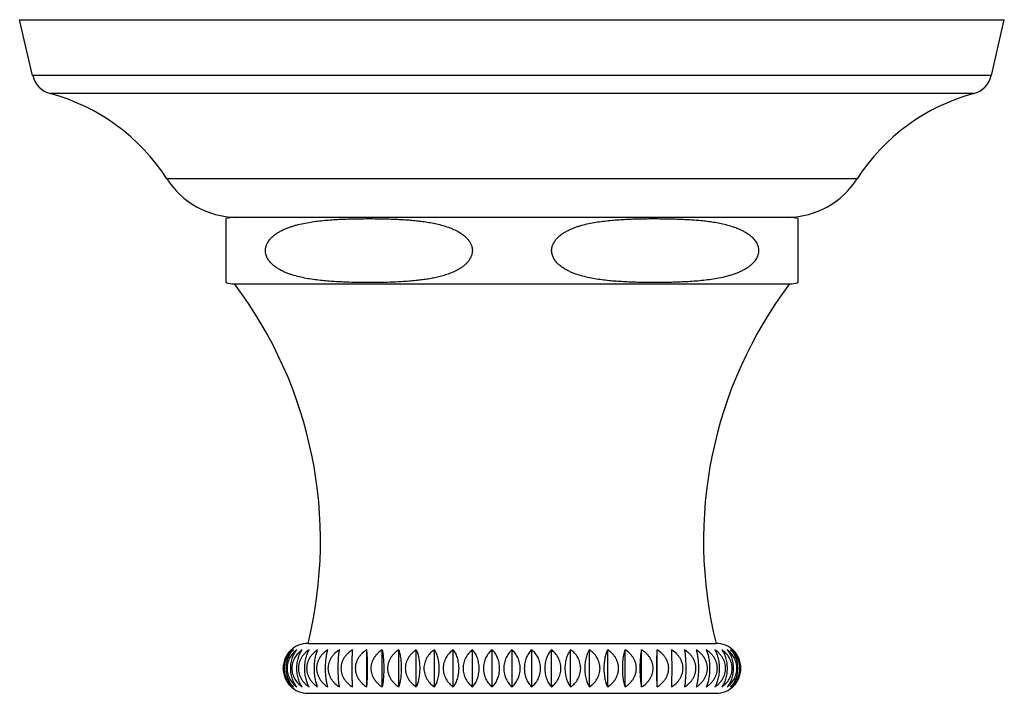
# Model space of a CAD drawing. Units: inches. Extents: x 0 to 11, y 0 to 8.5.
# Drawn here: x 7 to 8.1, y 6.2 to 7 of the extents above; entities that cross this region are included whole.
import ezdxf

# ---------------------------------------------------------------- set-up
doc = ezdxf.new("R2010")
doc.units = ezdxf.units.IN
doc.header["$LTSCALE"] = 0.605
doc.header["$MEASUREMENT"] = 0
doc.layers.add('ALL_ASSEMBLY_MEMBERS', color=7, linetype='CONTINUOUS')

msp = doc.modelspace()

# ---------------------------------------------------------------- linework, layer by layer
at = {"layer": 'ALL_ASSEMBLY_MEMBERS', "color": 7, "linetype": 'Continuous'}
for p, q in [((6.968, 6.9558), (6.9524, 7.0229)), ((6.9524, 7.0229), (8.1349, 7.0229)), ((8.1194, 6.9558), (8.1349, 7.0229)), ((8.1194, 6.9558), (6.968, 6.9558)), ((8.0983, 6.934), (6.9891, 6.934)), ((7.9581, 6.8315), (7.1293, 6.8315)), ((7.1999, 6.7838), (7.1999, 6.707)), ((7.2112, 6.7854), (7.8762, 6.7854)), ((7.8874, 6.707), (7.8874, 6.7838)), ((7.2104, 6.7054), (7.8769, 6.7054)), ((7.2987, 6.2734), (7.7887, 6.2734)), ((7.3693, 6.221), (7.3693, 6.2657)), ((7.3879, 6.221), (7.3879, 6.2657)), ((7.4078, 6.221), (7.4078, 6.2657)), ((7.4287, 6.221), (7.4287, 6.2657)), ((7.4506, 6.221), (7.4506, 6.2657)), ((7.4732, 6.221), (7.4732, 6.2657)), ((7.4964, 6.221), (7.4964, 6.2657)), ((7.5199, 6.221), (7.5199, 6.2657)), ((7.5437, 6.221), (7.5437, 6.2657)), ((7.5674, 6.221), (7.5674, 6.2657)), ((7.591, 6.221), (7.591, 6.2657)), ((7.6141, 6.221), (7.6141, 6.2657)), ((7.6368, 6.221), (7.6368, 6.2657)), ((7.6586, 6.221), (7.6586, 6.2657)), ((7.6796, 6.221), (7.6796, 6.2657)), ((7.6994, 6.221), (7.6994, 6.2657)), ((7.718, 6.221), (7.718, 6.2657)), ((7.2987, 6.2134), (7.7887, 6.2134))]:
    msp.add_line(p, q, dxfattribs=at)
for centre, radius, start, end in [((6.9968, 6.9625), 0.0295, 193.0807, 255.0168), ((8.0906, 6.9625), 0.0295, 284.9832, 346.9193), ((6.9271, 6.7022), 0.24, 32.6081, 75.0168), ((8.1603, 6.7022), 0.24, 104.9832, 147.3919), ((7.2135, 6.8854), 0.1, 212.6081, 269.1272), ((7.8739, 6.8854), 0.1, 270.8728, 327.3919), ((7.2112, 6.7454), 0.04, 90, 106.3348), ((7.8762, 6.7454), 0.04, 73.6652, 90), ((7.2112, 6.7454), 0.04, 253.6652, 268.9256), ((6.8002, 6.3966), 0.5135, 346.12, 36.9709), ((8.2872, 6.3966), 0.5135, 143.0291, 193.88), ((7.8762, 6.7454), 0.04, 271.0744, 286.3348), ((7.2987, 6.2434), 0.03, 90, 135), ((7.7887, 6.2434), 0.03, 45, 90), ((7.2987, 6.2434), 0.03, 225, 270), ((7.7887, 6.2434), 0.03, 270, 315)]:
    msp.add_arc(centre, radius, start, end, dxfattribs=at)
for points, knots in [([(7.3414, 6.7076), (7.3385, 6.7077), (7.3328, 6.708), (7.3242, 6.7085), (7.3157, 6.7093), (7.3071, 6.7103), (7.2986, 6.7116), (7.2902, 6.7133), (7.2832, 6.7151), (7.2777, 6.7168), (7.2736, 6.7183), (7.2695, 6.72), (7.2656, 6.722), (7.2624, 6.7239), (7.2599, 6.7255), (7.2581, 6.7269), (7.2564, 6.7283), (7.2547, 6.7299), (7.2531, 6.7316), (7.2517, 6.7334), (7.2504, 6.7354), (7.2492, 6.7375), (7.2485, 6.7394), (7.2481, 6.741), (7.2478, 6.7422), (7.2476, 6.7434), (7.2475, 6.7447), (7.2475, 6.7459), (7.2476, 6.7472), (7.2478, 6.7484), (7.2481, 6.75), (7.249, 6.7527), (7.2504, 6.7556), (7.2523, 6.7582), (7.2538, 6.7599), (7.2554, 6.7616), (7.2577, 6.7636), (7.2601, 6.7654), (7.2626, 6.767), (7.2645, 6.7681), (7.2664, 6.7692), (7.2691, 6.7705), (7.2724, 6.772), (7.2765, 6.7735), (7.2806, 6.7749), (7.2862, 6.7765), (7.2932, 6.7782), (7.3017, 6.7797), (7.3102, 6.7809), (7.3187, 6.7818), (7.3273, 6.7825), (7.3359, 6.783), (7.3445, 6.7833), (7.3531, 6.7836), (7.3616, 6.7837), (7.3702, 6.7838), (7.3788, 6.7838), (7.3874, 6.7836), (7.396, 6.7834), (7.4017, 6.7832), (7.4046, 6.7831)], [0, 0, 0, 0, 0.030601, 0.061209, 0.091831, 0.122475, 0.153156, 0.183896, 0.214734, 0.230211, 0.245741, 0.261341, 0.277034, 0.292855, 0.300827, 0.308851, 0.316935, 0.325086, 0.333322, 0.341655, 0.350089, 0.358649, 0.367321, 0.371696, 0.376098, 0.380518, 0.384948, 0.38938, 0.393807, 0.398226, 0.402631, 0.411365, 0.428466, 0.436852, 0.445139, 0.453337, 0.461457, 0.477508, 0.48546, 0.493373, 0.501252, 0.509101, 0.524725, 0.540273, 0.555764, 0.571211, 0.602008, 0.632723, 0.663388, 0.694024, 0.72464, 0.755246, 0.785844, 0.816439, 0.847032, 0.877624, 0.908216, 0.938809, 0.969403, 1, 1, 1, 1]), ([(7.4046, 6.7831), (7.4071, 6.783), (7.4121, 6.7827), (7.4196, 6.7822), (7.4271, 6.7816), (7.4346, 6.7807), (7.4421, 6.7797), (7.4496, 6.7783), (7.457, 6.7767), (7.4618, 6.7753), (7.4642, 6.7745)], [0, 0, 0, 0, 0.124623, 0.249281, 0.373989, 0.498769, 0.62367, 0.748782, 0.874207, 1, 1, 1, 1]), ([(7.7459, 6.7076), (7.743, 6.7074), (7.7373, 6.7073), (7.7287, 6.7071), (7.7202, 6.707), (7.7116, 6.707), (7.703, 6.7071), (7.6945, 6.7072), (7.6859, 6.7075), (7.6773, 6.7079), (7.6688, 6.7085), (7.6602, 6.7092), (7.6517, 6.7102), (7.6432, 6.7114), (7.6348, 6.7131), (7.6264, 6.7152), (7.6195, 6.7174), (7.6141, 6.7196), (7.6102, 6.7215), (7.607, 6.7234), (7.6045, 6.725), (7.6026, 6.7263), (7.6009, 6.7277), (7.5986, 6.7297), (7.5965, 6.732), (7.5947, 6.7345), (7.5935, 6.7366), (7.5925, 6.7388), (7.5918, 6.7411), (7.5914, 6.7431), (7.5913, 6.7448), (7.5913, 6.7464), (7.5915, 6.7481), (7.5918, 6.7497), (7.5921, 6.7509), (7.5925, 6.752), (7.5932, 6.7535), (7.5941, 6.7553), (7.5954, 6.7573), (7.5973, 6.7597), (7.5994, 6.7619), (7.6018, 6.7638), (7.6036, 6.7652), (7.6054, 6.7664), (7.6079, 6.768), (7.6112, 6.7697), (7.6152, 6.7716), (7.6192, 6.7732), (7.6233, 6.7746), (7.6288, 6.7762), (7.6358, 6.7779), (7.6443, 6.7795), (7.6528, 6.7807), (7.6613, 6.7817), (7.6699, 6.7824), (7.6784, 6.7829), (7.6841, 6.7832), (7.687, 6.7833)], [0, 0, 0, 0, 0.030594, 0.061186, 0.091777, 0.122367, 0.152957, 0.183549, 0.214143, 0.244741, 0.275348, 0.305967, 0.336607, 0.367282, 0.398014, 0.428837, 0.459814, 0.475397, 0.491068, 0.506856, 0.514808, 0.52281, 0.530864, 0.538983, 0.555456, 0.563843, 0.57235, 0.580965, 0.589698, 0.598517, 0.602944, 0.607376, 0.616223, 0.620626, 0.625003, 0.629354, 0.63368, 0.642244, 0.650682, 0.659017, 0.6754, 0.683486, 0.691512, 0.699486, 0.707418, 0.723173, 0.738818, 0.754383, 0.769886, 0.785342, 0.816151, 0.846874, 0.877543, 0.90818, 0.938797, 0.969402, 1, 1, 1, 1]), ([(7.687, 6.7833), (7.6895, 6.7834), (7.6946, 6.7835), (7.7022, 6.7837), (7.7098, 6.7838), (7.7174, 6.7838), (7.725, 6.7837), (7.7326, 6.7836), (7.7402, 6.7834), (7.7478, 6.7831), (7.7554, 6.7828), (7.763, 6.7823), (7.7705, 6.7816), (7.7781, 6.7808), (7.7857, 6.7797), (7.7932, 6.7784), (7.8006, 6.7767), (7.8056, 6.7753), (7.808, 6.7745)], [0, 0, 0, 0, 0.062401, 0.124798, 0.187192, 0.249585, 0.311979, 0.374374, 0.436772, 0.499177, 0.561591, 0.624023, 0.686479, 0.748971, 0.811523, 0.874184, 0.937, 1, 1, 1, 1]), ([(7.4642, 6.7745), (7.4664, 6.7738), (7.4705, 6.7723), (7.4767, 6.7696), (7.4826, 6.7662), (7.4871, 6.7627), (7.49, 6.7598), (7.4915, 6.7579), (7.4925, 6.7565), (7.4935, 6.7549), (7.4943, 6.7533), (7.495, 6.7516), (7.4956, 6.7498), (7.4959, 6.7479), (7.4961, 6.746), (7.4961, 6.7441), (7.4958, 6.7423), (7.4954, 6.7404), (7.4948, 6.7387), (7.4941, 6.737), (7.4929, 6.7348), (7.4912, 6.7324), (7.4888, 6.7297), (7.4862, 6.7274), (7.4835, 6.7253), (7.4806, 6.7235), (7.4767, 6.7213), (7.4716, 6.7189), (7.4654, 6.7166), (7.459, 6.7147), (7.4526, 6.7131), (7.4461, 6.7118), (7.4396, 6.7107), (7.4331, 6.7099), (7.4266, 6.7092), (7.4179, 6.7084), (7.407, 6.7077), (7.3939, 6.7072), (7.3807, 6.707), (7.3676, 6.707), (7.3545, 6.7071), (7.3458, 6.7074), (7.3414, 6.7076)], [0, 0, 0, 0, 0.030874, 0.061966, 0.093399, 0.125376, 0.141689, 0.149948, 0.158291, 0.166715, 0.175227, 0.183834, 0.192519, 0.201271, 0.210072, 0.218881, 0.227666, 0.236407, 0.24507, 0.253643, 0.262129, 0.278823, 0.295216, 0.311369, 0.327332, 0.343148, 0.358849, 0.389987, 0.420891, 0.451641, 0.482288, 0.512865, 0.543394, 0.57389, 0.604363, 0.63482, 0.695705, 0.75657, 0.817428, 0.878282, 0.939138, 1, 1, 1, 1]), ([(7.808, 6.7745), (7.8095, 6.774), (7.8125, 6.773), (7.8169, 6.7712), (7.8212, 6.7691), (7.8247, 6.7671), (7.8274, 6.7653), (7.8293, 6.7639), (7.8312, 6.7623), (7.8336, 6.76), (7.8358, 6.7574), (7.8376, 6.7544), (7.8385, 6.7524), (7.839, 6.7508), (7.8394, 6.7495), (7.8396, 6.7482), (7.8398, 6.7468), (7.8399, 6.7455), (7.8398, 6.7441), (7.8397, 6.7428), (7.8393, 6.741), (7.8387, 6.7389), (7.8376, 6.7365), (7.8363, 6.7343), (7.8343, 6.7316), (7.8314, 6.7286), (7.8276, 6.7255), (7.8235, 6.7229), (7.8192, 6.7207), (7.8149, 6.7187), (7.8104, 6.7171), (7.8059, 6.7156), (7.7999, 6.7139), (7.7923, 6.7122), (7.783, 6.7107), (7.7738, 6.7095), (7.7645, 6.7086), (7.7552, 6.708), (7.749, 6.7077), (7.7459, 6.7076)], [0, 0, 0, 0, 0.030522, 0.061183, 0.092027, 0.123126, 0.138806, 0.154594, 0.170504, 0.18657, 0.219231, 0.235918, 0.252855, 0.261423, 0.270041, 0.278702, 0.287403, 0.296124, 0.304843, 0.313542, 0.322213, 0.339414, 0.356361, 0.373063, 0.38952, 0.421811, 0.4535, 0.484766, 0.515731, 0.54648, 0.57707, 0.607542, 0.637925, 0.698501, 0.758922, 0.819252, 0.879528, 0.939773, 1, 1, 1, 1]), ([(7.279, 6.2657), (7.2782, 6.2651), (7.2768, 6.2638), (7.2742, 6.2608), (7.2714, 6.2563), (7.2696, 6.2512), (7.2688, 6.2468), (7.2686, 6.2434), (7.2688, 6.24), (7.2696, 6.2356), (7.2714, 6.2305), (7.2742, 6.226), (7.2768, 6.223), (7.2782, 6.2216), (7.279, 6.221)], [0, 0, 0, 0, 0.056369, 0.114485, 0.23621, 0.365445, 0.432362, 0.500001, 0.567639, 0.634557, 0.763793, 0.885517, 0.943631, 1, 1, 1, 1]), ([(7.279, 6.221), (7.2776, 6.2223), (7.275, 6.2252), (7.2726, 6.2295), (7.2711, 6.2334), (7.2702, 6.2366), (7.2697, 6.24), (7.2695, 6.2434), (7.2697, 6.2468), (7.2702, 6.2501), (7.2711, 6.2533), (7.2726, 6.2572), (7.275, 6.2615), (7.2776, 6.2645), (7.279, 6.2657)], [0, 0, 0, 0, 0.111718, 0.232722, 0.296905, 0.363225, 0.431173, 0.500001, 0.568829, 0.636777, 0.703097, 0.767281, 0.888284, 1, 1, 1, 1]), ([(7.2811, 6.2657), (7.2795, 6.2645), (7.2765, 6.2616), (7.273, 6.2564), (7.2706, 6.2502), (7.2698, 6.2434), (7.2706, 6.2366), (7.273, 6.2304), (7.2765, 6.2251), (7.2795, 6.2223), (7.2811, 6.221)], [0, 0, 0, 0, 0.116814, 0.23931, 0.36765, 0.500001, 0.632352, 0.760693, 0.883188, 1, 1, 1, 1]), ([(7.2811, 6.221), (7.2799, 6.2223), (7.2782, 6.2245), (7.2763, 6.2277), (7.275, 6.2305), (7.274, 6.2335), (7.2733, 6.2366), (7.2728, 6.24), (7.2726, 6.2434), (7.2728, 6.2468), (7.2733, 6.2501), (7.274, 6.2533), (7.275, 6.2563), (7.2763, 6.259), (7.2782, 6.2623), (7.2799, 6.2645), (7.2811, 6.2657)], [0, 0, 0, 0, 0.108881, 0.167611, 0.229266, 0.293808, 0.360901, 0.429929, 0.500001, 0.570072, 0.639101, 0.706194, 0.770737, 0.832392, 0.891121, 1, 1, 1, 1]), ([(7.2853, 6.2657), (7.2837, 6.2645), (7.2805, 6.2617), (7.2767, 6.2564), (7.2742, 6.2502), (7.2733, 6.2434), (7.2742, 6.2366), (7.2767, 6.2304), (7.2805, 6.2251), (7.2837, 6.2223), (7.2853, 6.221)], [0, 0, 0, 0, 0.118922, 0.242044, 0.369514, 0.500001, 0.630488, 0.75796, 0.88108, 1, 1, 1, 1]), ([(7.2853, 6.221), (7.2842, 6.2223), (7.2828, 6.2245), (7.2811, 6.2277), (7.28, 6.2305), (7.2791, 6.2335), (7.2785, 6.2366), (7.278, 6.24), (7.2779, 6.2434), (7.278, 6.2468), (7.2785, 6.2501), (7.2791, 6.2533), (7.28, 6.2563), (7.2811, 6.259), (7.2828, 6.2623), (7.2842, 6.2644), (7.2853, 6.2657)], [0, 0, 0, 0, 0.105963, 0.164059, 0.22562, 0.290565, 0.35848, 0.428637, 0.500001, 0.571364, 0.641522, 0.709438, 0.774384, 0.835944, 0.894039, 1, 1, 1, 1]), ([(7.2917, 6.2657), (7.2899, 6.2645), (7.2866, 6.2617), (7.2826, 6.2564), (7.2799, 6.2502), (7.279, 6.2434), (7.2799, 6.2366), (7.2826, 6.2304), (7.2866, 6.2251), (7.2899, 6.2223), (7.2917, 6.221)], [0, 0, 0, 0, 0.120728, 0.2444, 0.371131, 0.5, 0.628869, 0.7556, 0.879272, 1, 1, 1, 1]), ([(7.2917, 6.221), (7.2907, 6.2223), (7.2894, 6.2245), (7.2881, 6.2277), (7.2871, 6.2305), (7.2864, 6.2335), (7.2858, 6.2367), (7.2854, 6.24), (7.2853, 6.2434), (7.2854, 6.2468), (7.2858, 6.2501), (7.2864, 6.2533), (7.2871, 6.2563), (7.2881, 6.259), (7.2894, 6.2622), (7.2907, 6.2644), (7.2917, 6.2657)], [0, 0, 0, 0, 0.103034, 0.160513, 0.221998, 0.287358, 0.356093, 0.427367, 0.500002, 0.572637, 0.64391, 0.712645, 0.778004, 0.839489, 0.896967, 1, 1, 1, 1]), ([(7.3, 6.2657), (7.2982, 6.2645), (7.2956, 6.2624), (7.2927, 6.2591), (7.2908, 6.2564), (7.2892, 6.2534), (7.288, 6.2502), (7.2873, 6.2468), (7.287, 6.2434), (7.2873, 6.24), (7.288, 6.2366), (7.2892, 6.2334), (7.2908, 6.2304), (7.2927, 6.2277), (7.2956, 6.2244), (7.2982, 6.2223), (7.3, 6.221)], [0, 0, 0, 0, 0.122035, 0.183868, 0.246186, 0.309034, 0.372371, 0.436084, 0.500001, 0.563918, 0.627631, 0.690969, 0.753818, 0.816135, 0.877967, 1, 1, 1, 1]), ([(7.3, 6.221), (7.2996, 6.2217), (7.2989, 6.223), (7.2979, 6.2253), (7.2971, 6.2278), (7.2963, 6.2305), (7.2957, 6.2335), (7.2952, 6.2367), (7.2949, 6.24), (7.2948, 6.2434), (7.2949, 6.2468), (7.2952, 6.2501), (7.2957, 6.2533), (7.2963, 6.2563), (7.2971, 6.259), (7.2979, 6.2615), (7.2989, 6.2637), (7.2996, 6.2651), (7.3, 6.2657)], [0, 0, 0, 0, 0.047948, 0.100293, 0.157194, 0.218616, 0.284368, 0.353871, 0.426184, 0.500001, 0.573817, 0.646131, 0.715635, 0.781388, 0.842809, 0.899709, 0.952052, 1, 1, 1, 1]), ([(7.3103, 6.2657), (7.3085, 6.2645), (7.3058, 6.2624), (7.3028, 6.2591), (7.3008, 6.2564), (7.2992, 6.2534), (7.2982, 6.2507), (7.2976, 6.2485), (7.2972, 6.2462), (7.2969, 6.2434), (7.2972, 6.2405), (7.2976, 6.2383), (7.2982, 6.2361), (7.2992, 6.2334), (7.3008, 6.2304), (7.3028, 6.2277), (7.3058, 6.2244), (7.3085, 6.2223), (7.3103, 6.221)], [0, 0, 0, 0, 0.123201, 0.185324, 0.247715, 0.310418, 0.373411, 0.405013, 0.436667, 0.500001, 0.563334, 0.594989, 0.626591, 0.689585, 0.752289, 0.81468, 0.876802, 1, 1, 1, 1]), ([(7.3103, 6.221), (7.31, 6.2217), (7.3095, 6.223), (7.3087, 6.2253), (7.308, 6.2278), (7.3075, 6.2305), (7.307, 6.2335), (7.3066, 6.2367), (7.3064, 6.24), (7.3063, 6.2434), (7.3064, 6.2468), (7.3066, 6.2501), (7.307, 6.2533), (7.3075, 6.2563), (7.308, 6.259), (7.3087, 6.2615), (7.3095, 6.2637), (7.31, 6.2651), (7.3103, 6.2657)], [0, 0, 0, 0, 0.046414, 0.097763, 0.154173, 0.215562, 0.281684, 0.351885, 0.42513, 0.500001, 0.574872, 0.648117, 0.718319, 0.784442, 0.84583, 0.902239, 0.953587, 1, 1, 1, 1]), ([(7.3225, 6.2657), (7.3206, 6.2645), (7.3179, 6.2624), (7.3148, 6.2591), (7.3128, 6.2564), (7.3111, 6.2534), (7.3101, 6.2507), (7.3095, 6.2485), (7.309, 6.2462), (7.3088, 6.2434), (7.309, 6.2405), (7.3095, 6.2383), (7.3101, 6.2361), (7.3111, 6.2334), (7.3128, 6.2304), (7.3148, 6.2277), (7.3179, 6.2243), (7.3206, 6.2222), (7.3225, 6.221)], [0, 0, 0, 0, 0.124062, 0.186403, 0.248854, 0.311455, 0.3742, 0.405632, 0.437094, 0.500001, 0.562907, 0.594369, 0.625802, 0.688547, 0.75115, 0.8136, 0.87594, 1, 1, 1, 1]), ([(7.3225, 6.221), (7.3223, 6.2217), (7.3219, 6.2231), (7.3214, 6.2253), (7.3209, 6.2278), (7.3205, 6.2305), (7.3202, 6.2335), (7.3199, 6.2367), (7.3198, 6.24), (7.3197, 6.2434), (7.3198, 6.2468), (7.3199, 6.2501), (7.3202, 6.2533), (7.3205, 6.2563), (7.3209, 6.259), (7.3214, 6.2615), (7.3219, 6.2637), (7.3223, 6.2651), (7.3225, 6.2657)], [0, 0, 0, 0, 0.045157, 0.095703, 0.151725, 0.213099, 0.279526, 0.350291, 0.424285, 0.500001, 0.575716, 0.649711, 0.720476, 0.786905, 0.848278, 0.904299, 0.954844, 1, 1, 1, 1]), ([(7.3365, 6.2657), (7.3346, 6.2645), (7.3318, 6.2624), (7.3287, 6.2591), (7.3266, 6.2564), (7.3249, 6.2534), (7.3239, 6.2507), (7.3233, 6.2485), (7.3228, 6.2462), (7.3226, 6.2434), (7.3228, 6.2405), (7.3233, 6.2383), (7.3239, 6.2361), (7.3249, 6.2334), (7.3266, 6.2304), (7.3287, 6.2277), (7.3318, 6.2243), (7.3346, 6.2222), (7.3365, 6.221)], [0, 0, 0, 0, 0.12461, 0.187091, 0.24958, 0.312118, 0.374704, 0.406028, 0.437367, 0.500001, 0.562635, 0.593973, 0.625298, 0.687885, 0.750424, 0.812913, 0.875393, 1, 1, 1, 1]), ([(7.3365, 6.221), (7.3364, 6.2217), (7.3362, 6.2231), (7.3359, 6.2253), (7.3356, 6.2278), (7.3354, 6.2305), (7.3352, 6.2335), (7.335, 6.2378), (7.3349, 6.2434), (7.335, 6.249), (7.3352, 6.2533), (7.3354, 6.2562), (7.3356, 6.259), (7.3359, 6.2615), (7.3362, 6.2637), (7.3364, 6.2651), (7.3365, 6.2657)], [0, 0, 0, 0, 0.044289, 0.094289, 0.150053, 0.211422, 0.278062, 0.349213, 0.500001, 0.65079, 0.721941, 0.788582, 0.84995, 0.905713, 0.955712, 1, 1, 1, 1]), ([(7.3521, 6.2657), (7.3502, 6.2645), (7.3475, 6.2624), (7.3443, 6.2591), (7.3422, 6.2564), (7.3405, 6.2534), (7.3394, 6.2507), (7.3388, 6.2485), (7.3384, 6.2462), (7.3382, 6.2434), (7.3384, 6.2405), (7.3388, 6.2383), (7.3394, 6.2361), (7.3405, 6.2334), (7.3422, 6.2304), (7.3443, 6.2277), (7.3475, 6.2243), (7.3502, 6.2222), (7.3521, 6.221)], [0, 0, 0, 0, 0.124844, 0.187385, 0.249892, 0.312402, 0.374921, 0.406198, 0.437484, 0.500001, 0.562517, 0.593803, 0.625081, 0.687601, 0.750112, 0.812618, 0.875158, 1, 1, 1, 1]), ([(7.3521, 6.221), (7.3521, 6.2224), (7.352, 6.2256), (7.3519, 6.2308), (7.3518, 6.2368), (7.3518, 6.2434), (7.3518, 6.25), (7.3519, 6.256), (7.352, 6.2612), (7.3521, 6.2644), (7.3521, 6.2657)], [0, 0, 0, 0, 0.093654, 0.21067, 0.348727, 0.500001, 0.651275, 0.789334, 0.906348, 1, 1, 1, 1]), ([(7.3693, 6.2657), (7.3674, 6.2645), (7.3647, 6.2624), (7.3615, 6.2591), (7.3594, 6.2564), (7.3577, 6.2534), (7.3567, 6.2507), (7.356, 6.2485), (7.3556, 6.2462), (7.3554, 6.2434), (7.3556, 6.2405), (7.356, 6.2383), (7.3567, 6.2361), (7.3577, 6.2334), (7.3594, 6.2304), (7.3615, 6.2277), (7.3647, 6.2243), (7.3674, 6.2222), (7.3693, 6.221)], [0, 0, 0, 0, 0.124766, 0.187287, 0.249788, 0.312307, 0.374849, 0.406142, 0.437445, 0.500001, 0.562556, 0.59386, 0.625153, 0.687695, 0.750216, 0.812716, 0.875236, 1, 1, 1, 1]), ([(7.3693, 6.221), (7.3694, 6.2217), (7.3695, 6.2231), (7.3698, 6.2262), (7.37, 6.2308), (7.3702, 6.2368), (7.3703, 6.2434), (7.3702, 6.25), (7.37, 6.256), (7.3698, 6.2606), (7.3695, 6.2637), (7.3694, 6.2651), (7.3693, 6.2657)], [0, 0, 0, 0, 0.04403, 0.093868, 0.210922, 0.348889, 0.500001, 0.651114, 0.789082, 0.906134, 0.955971, 1, 1, 1, 1]), ([(7.3879, 6.2657), (7.386, 6.2645), (7.3833, 6.2624), (7.3802, 6.2591), (7.3781, 6.2564), (7.3764, 6.2534), (7.3754, 6.2507), (7.3748, 6.2485), (7.3743, 6.2462), (7.3741, 6.2434), (7.3743, 6.2405), (7.3748, 6.2383), (7.3754, 6.2361), (7.3764, 6.2334), (7.3781, 6.2304), (7.3802, 6.2277), (7.3833, 6.2243), (7.386, 6.2222), (7.3879, 6.221)], [0, 0, 0, 0, 0.124372, 0.186791, 0.249262, 0.311829, 0.374484, 0.405856, 0.437248, 0.5, 0.562753, 0.594145, 0.625516, 0.688171, 0.750738, 0.813209, 0.875628, 1, 1, 1, 1]), ([(7.3879, 6.221), (7.3881, 6.2217), (7.3884, 6.2231), (7.3888, 6.2253), (7.3892, 6.2278), (7.3895, 6.2305), (7.3898, 6.2335), (7.3899, 6.2367), (7.3901, 6.24), (7.3901, 6.2434), (7.3901, 6.2468), (7.3899, 6.2501), (7.3898, 6.2533), (7.3895, 6.2562), (7.3892, 6.259), (7.3888, 6.2615), (7.3884, 6.2637), (7.3881, 6.2651), (7.3879, 6.2657)], [0, 0, 0, 0, 0.044667, 0.094903, 0.150779, 0.212148, 0.278695, 0.349678, 0.423962, 0.500002, 0.576042, 0.650325, 0.721307, 0.787855, 0.849223, 0.905098, 0.955334, 1, 1, 1, 1]), ([(7.4078, 6.2657), (7.4059, 6.2645), (7.4032, 6.2624), (7.4002, 6.2591), (7.3981, 6.2564), (7.3965, 6.2534), (7.3955, 6.2507), (7.3949, 6.2485), (7.3944, 6.2462), (7.3942, 6.2434), (7.3944, 6.2405), (7.3949, 6.2383), (7.3955, 6.2361), (7.3965, 6.2334), (7.3981, 6.2304), (7.4002, 6.2277), (7.4032, 6.2244), (7.4059, 6.2222), (7.4078, 6.221)], [0, 0, 0, 0, 0.123671, 0.185913, 0.248337, 0.310984, 0.373841, 0.405351, 0.4369, 0.500001, 0.563102, 0.594651, 0.626161, 0.689019, 0.751667, 0.81409, 0.876331, 1, 1, 1, 1]), ([(7.4078, 6.221), (7.408, 6.2217), (7.4085, 6.2231), (7.4091, 6.2253), (7.4097, 6.2278), (7.4102, 6.2305), (7.4106, 6.2335), (7.4109, 6.2367), (7.4111, 6.24), (7.4112, 6.2434), (7.4111, 6.2468), (7.4109, 6.2501), (7.4106, 6.2533), (7.4102, 6.2563), (7.4097, 6.259), (7.4091, 6.2615), (7.4085, 6.2637), (7.408, 6.2651), (7.4078, 6.2657)], [0, 0, 0, 0, 0.045743, 0.096662, 0.152863, 0.214243, 0.280528, 0.35103, 0.424677, 0.500001, 0.575325, 0.648972, 0.719475, 0.785761, 0.84714, 0.90334, 0.954258, 1, 1, 1, 1]), ([(7.4287, 6.2657), (7.4269, 6.2645), (7.4243, 6.2624), (7.4213, 6.2591), (7.4193, 6.2564), (7.4177, 6.2534), (7.4167, 6.2507), (7.4161, 6.2485), (7.4157, 6.2462), (7.4155, 6.2434), (7.4157, 6.2405), (7.4161, 6.2383), (7.4167, 6.2361), (7.4177, 6.2334), (7.4193, 6.2304), (7.4213, 6.2277), (7.4243, 6.2244), (7.4269, 6.2223), (7.4287, 6.221)], [0, 0, 0, 0, 0.122653, 0.184638, 0.246992, 0.30976, 0.372911, 0.404621, 0.436397, 0.500001, 0.563605, 0.595381, 0.627091, 0.690243, 0.753012, 0.815365, 0.877349, 1, 1, 1, 1]), ([(7.4287, 6.221), (7.429, 6.2217), (7.4297, 6.223), (7.4306, 6.2253), (7.4313, 6.2278), (7.432, 6.2305), (7.4326, 6.2335), (7.433, 6.2367), (7.4332, 6.24), (7.4333, 6.2434), (7.4332, 6.2468), (7.433, 6.2501), (7.4326, 6.2533), (7.432, 6.2563), (7.4313, 6.259), (7.4306, 6.2615), (7.4297, 6.2637), (7.429, 6.2651), (7.4287, 6.2657)], [0, 0, 0, 0, 0.047153, 0.09898, 0.155624, 0.217026, 0.28297, 0.352836, 0.425635, 0.500001, 0.574367, 0.647166, 0.717033, 0.782978, 0.84438, 0.901022, 0.952848, 1, 1, 1, 1]), ([(7.4506, 6.2657), (7.4488, 6.2645), (7.4454, 6.2617), (7.4413, 6.2564), (7.4386, 6.2502), (7.4376, 6.2434), (7.4386, 6.2366), (7.4413, 6.2303), (7.4454, 6.2251), (7.4488, 6.2223), (7.4506, 6.221)], [0, 0, 0, 0, 0.121521, 0.245443, 0.371848, 0.500001, 0.628154, 0.75456, 0.878481, 1, 1, 1, 1]), ([(7.4506, 6.221), (7.4514, 6.2223), (7.4526, 6.2246), (7.4539, 6.2278), (7.4547, 6.2305), (7.4554, 6.2335), (7.4559, 6.2367), (7.4562, 6.24), (7.4564, 6.2434), (7.4562, 6.2468), (7.4559, 6.2501), (7.4554, 6.2533), (7.4547, 6.2563), (7.4539, 6.259), (7.4526, 6.2622), (7.4514, 6.2644), (7.4506, 6.2657)], [0, 0, 0, 0, 0.101607, 0.158794, 0.220249, 0.285813, 0.354945, 0.426756, 0.500001, 0.573246, 0.645057, 0.71419, 0.779755, 0.841209, 0.898395, 1, 1, 1, 1]), ([(7.4732, 6.2657), (7.4715, 6.2645), (7.4683, 6.2617), (7.4643, 6.2564), (7.4617, 6.2502), (7.4608, 6.2434), (7.4617, 6.2366), (7.4643, 6.2304), (7.4683, 6.2251), (7.4715, 6.2223), (7.4732, 6.221)], [0, 0, 0, 0, 0.119866, 0.243275, 0.370357, 0.500001, 0.629645, 0.756729, 0.880137, 1, 1, 1, 1]), ([(7.4732, 6.221), (7.4742, 6.2223), (7.4756, 6.2245), (7.4771, 6.2277), (7.4781, 6.2305), (7.4789, 6.2335), (7.4796, 6.2366), (7.48, 6.24), (7.4801, 6.2434), (7.48, 6.2468), (7.4796, 6.2501), (7.4789, 6.2533), (7.4781, 6.2563), (7.4771, 6.259), (7.4756, 6.2622), (7.4742, 6.2644), (7.4732, 6.2657)], [0, 0, 0, 0, 0.104491, 0.162274, 0.223795, 0.288947, 0.357275, 0.427995, 0.500001, 0.572006, 0.642727, 0.711055, 0.776209, 0.837729, 0.895511, 1, 1, 1, 1]), ([(7.4964, 6.2657), (7.4948, 6.2645), (7.4917, 6.2616), (7.488, 6.2564), (7.4855, 6.2502), (7.4847, 6.2434), (7.4855, 6.2366), (7.488, 6.2304), (7.4917, 6.2251), (7.4948, 6.2223), (7.4964, 6.221)], [0, 0, 0, 0, 0.117905, 0.240723, 0.368612, 0.500001, 0.63139, 0.759281, 0.882097, 1, 1, 1, 1]), ([(7.4964, 6.221), (7.4975, 6.2223), (7.4991, 6.2245), (7.5009, 6.2277), (7.5021, 6.2305), (7.503, 6.2335), (7.5037, 6.2366), (7.5042, 6.24), (7.5043, 6.2434), (7.5042, 6.2468), (7.5037, 6.2501), (7.503, 6.2533), (7.5021, 6.2563), (7.5009, 6.259), (7.4991, 6.2623), (7.4975, 6.2645), (7.4964, 6.2657)], [0, 0, 0, 0, 0.107429, 0.165841, 0.227447, 0.292189, 0.359691, 0.429283, 0.500001, 0.570718, 0.640311, 0.707814, 0.772557, 0.834162, 0.892573, 1, 1, 1, 1]), ([(7.5199, 6.2657), (7.5184, 6.2645), (7.5155, 6.2616), (7.5121, 6.2563), (7.5098, 6.2501), (7.509, 6.2434), (7.5098, 6.2366), (7.5121, 6.2304), (7.5155, 6.2252), (7.5184, 6.2223), (7.5199, 6.221)], [0, 0, 0, 0, 0.115655, 0.237816, 0.366635, 0.500001, 0.633367, 0.762187, 0.884347, 1, 1, 1, 1]), ([(7.5199, 6.221), (7.5212, 6.2223), (7.5237, 6.2252), (7.526, 6.2296), (7.5274, 6.2334), (7.5282, 6.2366), (7.5287, 6.24), (7.5289, 6.2434), (7.5287, 6.2468), (7.5282, 6.2501), (7.5274, 6.2533), (7.526, 6.2572), (7.5237, 6.2615), (7.5212, 6.2645), (7.5199, 6.2657)], [0, 0, 0, 0, 0.110333, 0.230976, 0.295343, 0.362054, 0.430547, 0.500001, 0.569455, 0.637948, 0.704659, 0.769028, 0.889669, 1, 1, 1, 1]), ([(7.5437, 6.2657), (7.543, 6.2651), (7.5416, 6.2638), (7.5391, 6.2608), (7.537, 6.2572), (7.5354, 6.2533), (7.5345, 6.2501), (7.534, 6.2468), (7.5338, 6.2434), (7.534, 6.24), (7.5345, 6.2366), (7.5354, 6.2334), (7.537, 6.2295), (7.5391, 6.226), (7.5416, 6.223), (7.543, 6.2216), (7.5437, 6.221)], [0, 0, 0, 0, 0.055597, 0.113159, 0.234486, 0.298476, 0.3644, 0.4318, 0.500001, 0.568201, 0.635603, 0.701527, 0.765518, 0.886844, 0.944404, 1, 1, 1, 1]), ([(7.5437, 6.221), (7.5444, 6.2216), (7.5457, 6.223), (7.5483, 6.226), (7.5504, 6.2295), (7.5519, 6.2334), (7.5528, 6.2366), (7.5534, 6.24), (7.5536, 6.2434), (7.5534, 6.2468), (7.5528, 6.2501), (7.5519, 6.2533), (7.5504, 6.2572), (7.5483, 6.2608), (7.5457, 6.2638), (7.5444, 6.2651), (7.5437, 6.2657)], [0, 0, 0, 0, 0.055597, 0.113159, 0.234486, 0.298476, 0.364399, 0.4318, 0.500001, 0.568201, 0.635603, 0.701527, 0.765518, 0.886843, 0.944404, 1, 1, 1, 1]), ([(7.5674, 6.2657), (7.5661, 6.2645), (7.5637, 6.2615), (7.5613, 6.2572), (7.5599, 6.2533), (7.5591, 6.2501), (7.5586, 6.2468), (7.5584, 6.2434), (7.5586, 6.24), (7.5591, 6.2366), (7.5599, 6.2334), (7.5613, 6.2296), (7.5637, 6.2252), (7.5661, 6.2223), (7.5674, 6.221)], [0, 0, 0, 0, 0.110338, 0.230983, 0.29535, 0.362059, 0.430549, 0.500001, 0.569453, 0.637943, 0.704653, 0.769021, 0.889664, 1, 1, 1, 1]), ([(7.5674, 6.221), (7.5689, 6.2223), (7.5718, 6.2252), (7.5752, 6.2304), (7.5775, 6.2366), (7.5783, 6.2434), (7.5775, 6.2501), (7.5752, 6.2563), (7.5718, 6.2616), (7.5689, 6.2645), (7.5674, 6.2657)], [0, 0, 0, 0, 0.11565, 0.237811, 0.366631, 0.500001, 0.633371, 0.762193, 0.884352, 1, 1, 1, 1]), ([(7.591, 6.2657), (7.5898, 6.2645), (7.5882, 6.2623), (7.5865, 6.259), (7.5853, 6.2563), (7.5843, 6.2533), (7.5836, 6.2501), (7.5832, 6.2468), (7.583, 6.2434), (7.5832, 6.24), (7.5836, 6.2366), (7.5843, 6.2335), (7.5853, 6.2305), (7.5865, 6.2277), (7.5882, 6.2245), (7.5898, 6.2223), (7.591, 6.221)], [0, 0, 0, 0, 0.107435, 0.165848, 0.227454, 0.292195, 0.359696, 0.429286, 0.500001, 0.570716, 0.640306, 0.707808, 0.77255, 0.834155, 0.892567, 1, 1, 1, 1]), ([(7.591, 6.221), (7.5926, 6.2223), (7.5957, 6.2251), (7.5993, 6.2304), (7.6018, 6.2366), (7.6027, 6.2434), (7.6018, 6.2502), (7.5993, 6.2564), (7.5957, 6.2616), (7.5926, 6.2645), (7.591, 6.2657)], [0, 0, 0, 0, 0.117901, 0.240718, 0.368608, 0.500001, 0.631394, 0.759286, 0.882101, 1, 1, 1, 1]), ([(7.6141, 6.2657), (7.6131, 6.2644), (7.6117, 6.2622), (7.6102, 6.259), (7.6092, 6.2563), (7.6084, 6.2533), (7.6078, 6.2501), (7.6074, 6.2468), (7.6072, 6.2434), (7.6074, 6.24), (7.6078, 6.2366), (7.6084, 6.2335), (7.6092, 6.2305), (7.6102, 6.2277), (7.6117, 6.2245), (7.6131, 6.2223), (7.6141, 6.221)], [0, 0, 0, 0, 0.104497, 0.162281, 0.223802, 0.288954, 0.357279, 0.427998, 0.500001, 0.572004, 0.642723, 0.711049, 0.776202, 0.837722, 0.895506, 1, 1, 1, 1]), ([(7.6141, 6.221), (7.6159, 6.2223), (7.6191, 6.2251), (7.623, 6.2304), (7.6256, 6.2366), (7.6265, 6.2434), (7.6256, 6.2502), (7.623, 6.2564), (7.6191, 6.2617), (7.6159, 6.2645), (7.6141, 6.2657)], [0, 0, 0, 0, 0.119862, 0.24327, 0.370354, 0.500001, 0.629648, 0.756734, 0.88014, 1, 1, 1, 1]), ([(7.6368, 6.2657), (7.6359, 6.2644), (7.6347, 6.2622), (7.6335, 6.259), (7.6326, 6.2563), (7.6319, 6.2533), (7.6314, 6.2501), (7.6311, 6.2468), (7.631, 6.2434), (7.6311, 6.24), (7.6314, 6.2367), (7.6319, 6.2335), (7.6326, 6.2305), (7.6335, 6.2278), (7.6347, 6.2246), (7.6359, 6.2223), (7.6368, 6.221)], [0, 0, 0, 0, 0.101613, 0.1588, 0.220256, 0.285818, 0.354949, 0.426758, 0.500001, 0.573244, 0.645053, 0.714184, 0.779748, 0.841203, 0.89839, 1, 1, 1, 1]), ([(7.6368, 6.221), (7.6385, 6.2223), (7.6419, 6.2251), (7.646, 6.2303), (7.6488, 6.2366), (7.6497, 6.2434), (7.6488, 6.2502), (7.646, 6.2564), (7.6419, 6.2617), (7.6385, 6.2645), (7.6368, 6.2657)], [0, 0, 0, 0, 0.121518, 0.24544, 0.371846, 0.500001, 0.628156, 0.754564, 0.878484, 1, 1, 1, 1]), ([(7.6586, 6.2657), (7.6583, 6.2651), (7.6576, 6.2637), (7.6568, 6.2615), (7.656, 6.259), (7.6553, 6.2563), (7.6548, 6.2533), (7.6544, 6.2501), (7.6541, 6.2468), (7.654, 6.2434), (7.6541, 6.24), (7.6544, 6.2367), (7.6548, 6.2335), (7.6553, 6.2305), (7.656, 6.2278), (7.6568, 6.2253), (7.6576, 6.223), (7.6583, 6.2217), (7.6586, 6.221)], [0, 0, 0, 0, 0.047156, 0.098985, 0.155629, 0.217032, 0.282975, 0.35284, 0.425637, 0.500001, 0.574365, 0.647163, 0.717028, 0.782972, 0.844374, 0.901017, 0.952845, 1, 1, 1, 1]), ([(7.6586, 6.221), (7.6605, 6.2223), (7.6631, 6.2244), (7.666, 6.2277), (7.668, 6.2304), (7.6696, 6.2334), (7.6706, 6.2361), (7.6712, 6.2383), (7.6716, 6.2405), (7.6718, 6.2434), (7.6716, 6.2462), (7.6712, 6.2485), (7.6706, 6.2507), (7.6696, 6.2534), (7.668, 6.2564), (7.666, 6.2591), (7.6631, 6.2624), (7.6605, 6.2645), (7.6586, 6.2657)], [0, 0, 0, 0, 0.122651, 0.184635, 0.246989, 0.309757, 0.372909, 0.404619, 0.436396, 0.500001, 0.563606, 0.595383, 0.627093, 0.690245, 0.753015, 0.815368, 0.877352, 1, 1, 1, 1]), ([(7.6796, 6.2657), (7.6793, 6.2651), (7.6788, 6.2637), (7.6782, 6.2615), (7.6776, 6.259), (7.6771, 6.2563), (7.6767, 6.2533), (7.6764, 6.2501), (7.6762, 6.2468), (7.6762, 6.2434), (7.6762, 6.24), (7.6764, 6.2367), (7.6767, 6.2335), (7.6771, 6.2305), (7.6776, 6.2278), (7.6782, 6.2253), (7.6788, 6.2231), (7.6793, 6.2217), (7.6796, 6.221)], [0, 0, 0, 0, 0.045745, 0.096666, 0.152868, 0.214247, 0.280532, 0.351033, 0.424679, 0.500001, 0.575323, 0.648969, 0.719471, 0.785757, 0.847135, 0.903336, 0.954255, 1, 1, 1, 1]), ([(7.6796, 6.221), (7.6815, 6.2222), (7.6841, 6.2244), (7.6872, 6.2277), (7.6892, 6.2304), (7.6909, 6.2334), (7.6919, 6.2361), (7.6925, 6.2383), (7.6929, 6.2405), (7.6931, 6.2434), (7.6929, 6.2462), (7.6925, 6.2485), (7.6919, 6.2507), (7.6909, 6.2534), (7.6892, 6.2564), (7.6872, 6.2591), (7.6841, 6.2624), (7.6815, 6.2645), (7.6796, 6.2657)], [0, 0, 0, 0, 0.123669, 0.185911, 0.248334, 0.310982, 0.37384, 0.405349, 0.436899, 0.500001, 0.563102, 0.594652, 0.626162, 0.689021, 0.751669, 0.814092, 0.876333, 1, 1, 1, 1]), ([(7.6994, 6.2657), (7.6993, 6.2651), (7.699, 6.2637), (7.6985, 6.2615), (7.6982, 6.259), (7.6979, 6.2562), (7.6976, 6.2533), (7.6974, 6.2501), (7.6973, 6.2468), (7.6972, 6.2434), (7.6973, 6.24), (7.6974, 6.2367), (7.6976, 6.2335), (7.6979, 6.2305), (7.6982, 6.2278), (7.6985, 6.2253), (7.699, 6.2231), (7.6993, 6.2217), (7.6994, 6.221)], [0, 0, 0, 0, 0.044668, 0.094904, 0.150778, 0.212145, 0.278694, 0.349676, 0.42396, 0.5, 0.576041, 0.650324, 0.721306, 0.787855, 0.849222, 0.905096, 0.955332, 1, 1, 1, 1]), ([(7.6994, 6.221), (7.7013, 6.2222), (7.7041, 6.2243), (7.7072, 6.2277), (7.7092, 6.2304), (7.7109, 6.2334), (7.712, 6.2361), (7.7126, 6.2383), (7.713, 6.2405), (7.7132, 6.2434), (7.713, 6.2462), (7.7126, 6.2485), (7.712, 6.2507), (7.7109, 6.2534), (7.7092, 6.2564), (7.7072, 6.2591), (7.7041, 6.2624), (7.7013, 6.2645), (7.6994, 6.2657)], [0, 0, 0, 0, 0.124373, 0.186794, 0.249266, 0.311832, 0.374487, 0.405858, 0.43725, 0.500002, 0.562753, 0.594145, 0.625516, 0.688171, 0.750736, 0.813208, 0.875628, 1, 1, 1, 1]), ([(7.718, 6.2657), (7.7179, 6.2651), (7.7178, 6.2637), (7.7176, 6.2606), (7.7173, 6.256), (7.7171, 6.25), (7.7171, 6.2434), (7.7171, 6.2368), (7.7173, 6.2308), (7.7176, 6.2262), (7.7178, 6.2231), (7.7179, 6.2217), (7.718, 6.221)], [0, 0, 0, 0, 0.044031, 0.09387, 0.210923, 0.34889, 0.500001, 0.651113, 0.789081, 0.906132, 0.95597, 1, 1, 1, 1]), ([(7.718, 6.221), (7.7199, 6.2222), (7.7227, 6.2243), (7.7258, 6.2277), (7.7279, 6.2304), (7.7296, 6.2334), (7.7307, 6.2361), (7.7313, 6.2383), (7.7317, 6.2405), (7.732, 6.2434), (7.7317, 6.2462), (7.7313, 6.2485), (7.7307, 6.2507), (7.7296, 6.2534), (7.7279, 6.2564), (7.7258, 6.2591), (7.7227, 6.2624), (7.7199, 6.2645), (7.718, 6.2657)], [0, 0, 0, 0, 0.124766, 0.187287, 0.249787, 0.312307, 0.374848, 0.406141, 0.437445, 0.500001, 0.562557, 0.59386, 0.625154, 0.687696, 0.750216, 0.812717, 0.875237, 1, 1, 1, 1]), ([(7.7352, 6.2657), (7.7353, 6.2644), (7.7353, 6.2612), (7.7354, 6.256), (7.7355, 6.25), (7.7355, 6.2434), (7.7355, 6.2368), (7.7354, 6.2308), (7.7353, 6.2256), (7.7353, 6.2224), (7.7352, 6.221)], [0, 0, 0, 0, 0.093654, 0.210669, 0.348727, 0.500001, 0.651276, 0.789335, 0.906348, 1, 1, 1, 1]), ([(7.7352, 6.221), (7.7371, 6.2222), (7.7399, 6.2243), (7.7431, 6.2277), (7.7451, 6.2304), (7.7468, 6.2334), (7.7479, 6.2361), (7.7485, 6.2383), (7.749, 6.2405), (7.7492, 6.2434), (7.749, 6.2462), (7.7485, 6.2485), (7.7479, 6.2507), (7.7468, 6.2534), (7.7451, 6.2564), (7.7431, 6.2591), (7.7399, 6.2624), (7.7371, 6.2645), (7.7352, 6.2657)], [0, 0, 0, 0, 0.124844, 0.187386, 0.249892, 0.312402, 0.374921, 0.406198, 0.437484, 0.500001, 0.562517, 0.593803, 0.625081, 0.687601, 0.750112, 0.812618, 0.875158, 1, 1, 1, 1]), ([(7.7509, 6.2657), (7.751, 6.2651), (7.7512, 6.2637), (7.7515, 6.2615), (7.7517, 6.259), (7.752, 6.2562), (7.7522, 6.2533), (7.7523, 6.249), (7.7524, 6.2434), (7.7523, 6.2378), (7.7522, 6.2335), (7.752, 6.2305), (7.7517, 6.2278), (7.7515, 6.2253), (7.7512, 6.2231), (7.751, 6.2217), (7.7509, 6.221)], [0, 0, 0, 0, 0.044288, 0.094287, 0.150051, 0.211419, 0.27806, 0.349211, 0.500001, 0.650791, 0.721943, 0.788585, 0.849952, 0.905715, 0.955713, 1, 1, 1, 1]), ([(7.7509, 6.221), (7.7528, 6.2222), (7.7555, 6.2243), (7.7587, 6.2277), (7.7607, 6.2304), (7.7624, 6.2334), (7.7635, 6.2361), (7.7641, 6.2383), (7.7645, 6.2405), (7.7647, 6.2434), (7.7645, 6.2462), (7.7641, 6.2485), (7.7635, 6.2507), (7.7624, 6.2534), (7.7607, 6.2564), (7.7587, 6.2591), (7.7555, 6.2624), (7.7528, 6.2645), (7.7509, 6.2657)], [0, 0, 0, 0, 0.12461, 0.187092, 0.249581, 0.312119, 0.374705, 0.406029, 0.437367, 0.500001, 0.562634, 0.593973, 0.625297, 0.687884, 0.750423, 0.812912, 0.875392, 1, 1, 1, 1]), ([(7.7648, 6.2657), (7.765, 6.2651), (7.7654, 6.2637), (7.766, 6.2615), (7.7664, 6.259), (7.7668, 6.2563), (7.7672, 6.2533), (7.7674, 6.2501), (7.7676, 6.2468), (7.7676, 6.2434), (7.7676, 6.24), (7.7674, 6.2367), (7.7672, 6.2335), (7.7668, 6.2305), (7.7664, 6.2278), (7.766, 6.2253), (7.7654, 6.2231), (7.765, 6.2217), (7.7648, 6.221)], [0, 0, 0, 0, 0.045155, 0.095699, 0.151721, 0.213095, 0.279523, 0.350289, 0.424284, 0.500001, 0.575718, 0.649714, 0.72048, 0.786909, 0.848282, 0.904303, 0.954846, 1, 1, 1, 1]), ([(7.7648, 6.221), (7.7667, 6.2222), (7.7694, 6.2243), (7.7725, 6.2277), (7.7746, 6.2304), (7.7762, 6.2334), (7.7773, 6.2361), (7.7779, 6.2383), (7.7783, 6.2405), (7.7785, 6.2434), (7.7783, 6.2462), (7.7779, 6.2485), (7.7773, 6.2507), (7.7762, 6.2534), (7.7746, 6.2564), (7.7725, 6.2591), (7.7694, 6.2624), (7.7667, 6.2645), (7.7648, 6.2657)], [0, 0, 0, 0, 0.124063, 0.186405, 0.248856, 0.311457, 0.374201, 0.405633, 0.437095, 0.500001, 0.562907, 0.594368, 0.625801, 0.688545, 0.751148, 0.813598, 0.875939, 1, 1, 1, 1]), ([(7.777, 6.2657), (7.7773, 6.2651), (7.7779, 6.2637), (7.7786, 6.2615), (7.7793, 6.259), (7.7799, 6.2563), (7.7804, 6.2533), (7.7808, 6.2501), (7.781, 6.2468), (7.7811, 6.2434), (7.781, 6.24), (7.7808, 6.2367), (7.7804, 6.2335), (7.7799, 6.2305), (7.7793, 6.2278), (7.7786, 6.2253), (7.7779, 6.223), (7.7773, 6.2217), (7.777, 6.221)], [0, 0, 0, 0, 0.046411, 0.097759, 0.154167, 0.215556, 0.281679, 0.351881, 0.425128, 0.500001, 0.574873, 0.648121, 0.718323, 0.784447, 0.845836, 0.902243, 0.953589, 1, 1, 1, 1]), ([(7.777, 6.221), (7.7789, 6.2223), (7.7815, 6.2244), (7.7846, 6.2277), (7.7865, 6.2304), (7.7882, 6.2334), (7.7892, 6.2361), (7.7898, 6.2383), (7.7902, 6.2405), (7.7904, 6.2434), (7.7902, 6.2462), (7.7898, 6.2485), (7.7892, 6.2507), (7.7882, 6.2534), (7.7865, 6.2564), (7.7846, 6.2591), (7.7815, 6.2624), (7.7789, 6.2645), (7.777, 6.2657)], [0, 0, 0, 0, 0.123203, 0.185326, 0.247718, 0.31042, 0.373413, 0.405014, 0.436668, 0.500001, 0.563334, 0.594988, 0.626589, 0.689582, 0.752286, 0.814677, 0.8768, 1, 1, 1, 1]), ([(7.7874, 6.2657), (7.7877, 6.2651), (7.7885, 6.2637), (7.7894, 6.2615), (7.7903, 6.259), (7.7911, 6.2563), (7.7917, 6.2533), (7.7922, 6.2501), (7.7925, 6.2468), (7.7926, 6.2434), (7.7925, 6.24), (7.7922, 6.2367), (7.7917, 6.2335), (7.7911, 6.2305), (7.7903, 6.2278), (7.7894, 6.2253), (7.7885, 6.223), (7.7877, 6.2217), (7.7874, 6.221)], [0, 0, 0, 0, 0.047945, 0.100288, 0.157188, 0.218609, 0.284362, 0.353867, 0.426182, 0.500001, 0.57382, 0.646135, 0.715641, 0.781395, 0.842815, 0.899714, 0.952056, 1, 1, 1, 1]), ([(7.7874, 6.221), (7.7892, 6.2223), (7.7917, 6.2244), (7.7946, 6.2277), (7.7966, 6.2304), (7.7982, 6.2334), (7.7993, 6.2366), (7.8001, 6.24), (7.8003, 6.2434), (7.8001, 6.2468), (7.7993, 6.2502), (7.7982, 6.2534), (7.7966, 6.2564), (7.7946, 6.2591), (7.7917, 6.2624), (7.7892, 6.2645), (7.7874, 6.2657)], [0, 0, 0, 0, 0.122038, 0.183871, 0.246189, 0.309037, 0.372373, 0.436085, 0.500001, 0.563917, 0.627629, 0.690966, 0.753814, 0.816132, 0.877964, 1, 1, 1, 1]), ([(7.7957, 6.2657), (7.7967, 6.2644), (7.7979, 6.2622), (7.7993, 6.259), (7.8002, 6.2563), (7.801, 6.2533), (7.8016, 6.2501), (7.8019, 6.2468), (7.8021, 6.2434), (7.8019, 6.24), (7.8016, 6.2367), (7.801, 6.2335), (7.8002, 6.2305), (7.7993, 6.2277), (7.7979, 6.2245), (7.7967, 6.2223), (7.7957, 6.221)], [0, 0, 0, 0, 0.103026, 0.160502, 0.221986, 0.287347, 0.356084, 0.427362, 0.5, 0.572639, 0.643916, 0.712653, 0.778014, 0.839498, 0.896974, 1, 1, 1, 1]), ([(7.7957, 6.221), (7.7975, 6.2223), (7.8008, 6.2251), (7.8048, 6.2304), (7.8075, 6.2366), (7.8084, 6.2434), (7.8075, 6.2502), (7.8048, 6.2564), (7.8008, 6.2617), (7.7975, 6.2645), (7.7957, 6.2657)], [0, 0, 0, 0, 0.120734, 0.24441, 0.371137, 0.500002, 0.628865, 0.755593, 0.879268, 1, 1, 1, 1]), ([(7.802, 6.2657), (7.8031, 6.2644), (7.8046, 6.2623), (7.8063, 6.259), (7.8073, 6.2563), (7.8082, 6.2533), (7.8089, 6.2501), (7.8093, 6.2468), (7.8095, 6.2434), (7.8093, 6.24), (7.8089, 6.2366), (7.8082, 6.2335), (7.8073, 6.2305), (7.8063, 6.2277), (7.8046, 6.2245), (7.8031, 6.2223), (7.802, 6.221)], [0, 0, 0, 0, 0.105957, 0.164052, 0.225613, 0.290559, 0.358475, 0.428635, 0.500001, 0.571367, 0.641527, 0.709444, 0.774391, 0.835951, 0.894045, 1, 1, 1, 1]), ([(7.802, 6.221), (7.8037, 6.2223), (7.8069, 6.2251), (7.8107, 6.2304), (7.8132, 6.2366), (7.8141, 6.2434), (7.8132, 6.2502), (7.8107, 6.2564), (7.8069, 6.2617), (7.8037, 6.2645), (7.802, 6.2657)], [0, 0, 0, 0, 0.118926, 0.242049, 0.369517, 0.500001, 0.630485, 0.757955, 0.881077, 1, 1, 1, 1]), ([(7.8063, 6.2657), (7.8075, 6.2645), (7.8092, 6.2623), (7.8111, 6.259), (7.8123, 6.2563), (7.8134, 6.2533), (7.8141, 6.2501), (7.8146, 6.2468), (7.8148, 6.2434), (7.8146, 6.24), (7.8141, 6.2366), (7.8134, 6.2335), (7.8123, 6.2305), (7.8111, 6.2277), (7.8092, 6.2245), (7.8075, 6.2223), (7.8063, 6.221)], [0, 0, 0, 0, 0.108875, 0.167604, 0.229259, 0.293802, 0.360896, 0.429927, 0.500001, 0.570075, 0.639106, 0.706201, 0.770744, 0.832399, 0.891127, 1, 1, 1, 1]), ([(7.8063, 6.221), (7.8079, 6.2223), (7.8108, 6.2251), (7.8144, 6.2304), (7.8168, 6.2366), (7.8176, 6.2434), (7.8168, 6.2502), (7.8144, 6.2564), (7.8108, 6.2616), (7.8079, 6.2645), (7.8063, 6.2657)], [0, 0, 0, 0, 0.116818, 0.239316, 0.367653, 0.500001, 0.632349, 0.760688, 0.883184, 1, 1, 1, 1]), ([(7.8084, 6.2657), (7.8098, 6.2645), (7.8123, 6.2615), (7.8148, 6.2572), (7.8163, 6.2533), (7.8171, 6.2501), (7.8177, 6.2468), (7.8179, 6.2434), (7.8177, 6.24), (7.8171, 6.2366), (7.8163, 6.2334), (7.8148, 6.2295), (7.8123, 6.2252), (7.8098, 6.2223), (7.8084, 6.221)], [0, 0, 0, 0, 0.111713, 0.232716, 0.296899, 0.36322, 0.43117, 0.500001, 0.568831, 0.636782, 0.703103, 0.767288, 0.888289, 1, 1, 1, 1]), ([(7.8084, 6.221), (7.8091, 6.2216), (7.8106, 6.223), (7.8132, 6.226), (7.816, 6.2305), (7.8178, 6.2356), (7.8185, 6.24), (7.8187, 6.2434), (7.8185, 6.2468), (7.8178, 6.2512), (7.816, 6.2563), (7.8132, 6.2608), (7.8106, 6.2638), (7.8091, 6.2651), (7.8084, 6.2657)], [0, 0, 0, 0, 0.056372, 0.11449, 0.236217, 0.365449, 0.432365, 0.500001, 0.567637, 0.634553, 0.763787, 0.885512, 0.943629, 1, 1, 1, 1])]:
    msp.add_open_spline(points, degree=3, knots=knots, dxfattribs=at)

doc.saveas('drawing.dxf')
